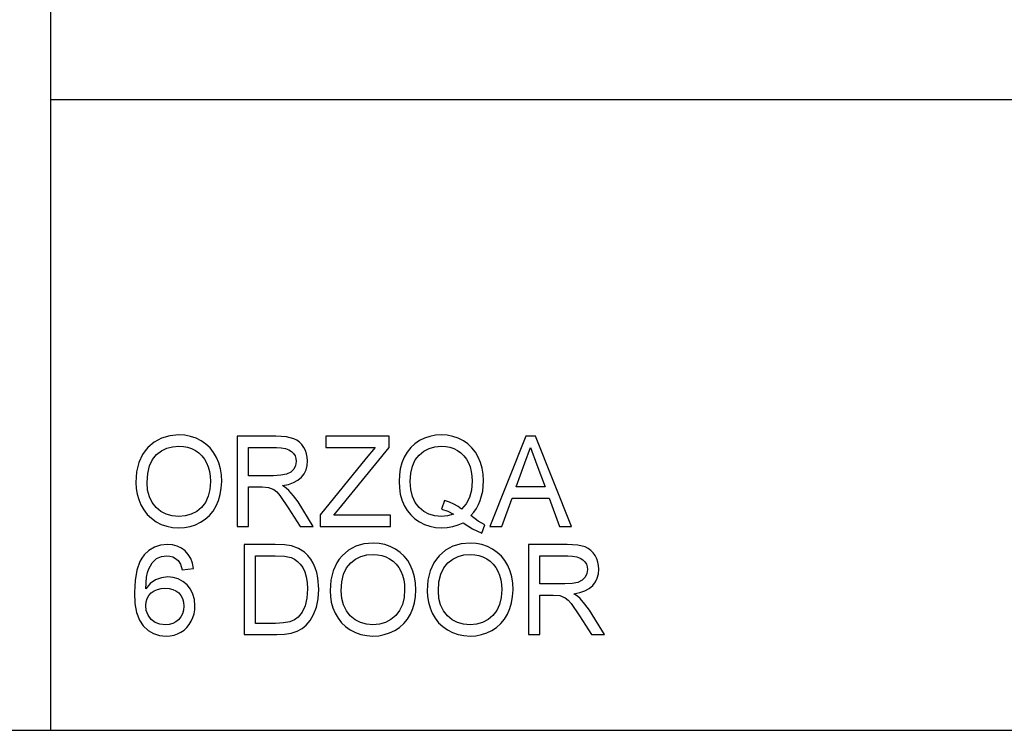
# Model space of a CAD drawing. Units: inches. Extents: x -27420 to -23292, y -8241 to -7233.
# Drawn here: x -23816 to -23554, y -8241 to -8052 of the extents above; entities that cross this region are included whole.
import ezdxf

# ---------------------------------------------------------------- set-up
doc = ezdxf.new("R2010")
doc.units = ezdxf.units.IN
doc.header["$MEASUREMENT"] = 0

msp = doc.modelspace()

# ---------------------------------------------------------------- linework, layer by layer
for p, q in [((-23807.675971, -8240.886255), (-23807.675971, -7232.886255)), ((-23807.675971, -8072.886255), (-23291.675971, -8072.886255)), ((-23778.205763, -8163.068529), (-23780.152151, -8164.120581)), ((-23776.027376, -8162.437298), (-23778.205763, -8163.068529)), ((-23773.616987, -8162.226887), (-23776.027376, -8162.437298)), ((-23772.003597, -8162.325689), (-23773.616987, -8162.226887)), ((-23770.471444, -8162.622093), (-23772.003597, -8162.325689)), ((-23769.020527, -8163.1161), (-23770.471444, -8162.622093)), ((-23767.650847, -8163.80771), (-23769.020527, -8163.1161)), ((-23747.750049, -8162.601601), (-23758.083944, -8162.601601)), ((-23758.083944, -8162.601601), (-23758.083944, -8186.583262)), ((-23744.972632, -8162.763342), (-23747.750049, -8162.601601)), ((-23742.951961, -8163.248567), (-23744.972632, -8162.763342)), ((-23742.172162, -8163.634258), (-23742.951961, -8163.248567)), ((-23717.614891, -8162.601601), (-23734.476996, -8162.601601)), ((-23734.476996, -8162.601601), (-23734.476996, -8165.599308)), ((-23717.614891, -8165.599308), (-23717.614891, -8162.601601)), ((-23708.222903, -8163.079873), (-23709.564407, -8163.743306)), ((-23706.803822, -8162.605992), (-23708.222903, -8163.079873)), ((-23705.307164, -8162.321664), (-23706.803822, -8162.605992)), ((-23703.732928, -8162.226887), (-23705.307164, -8162.321664)), ((-23702.145336, -8162.323859), (-23703.732928, -8162.226887)), ((-23700.637883, -8162.614774), (-23702.145336, -8162.323859)), ((-23699.210569, -8163.099633), (-23700.637883, -8162.614774)), ((-23697.863394, -8163.778435), (-23699.210569, -8163.099633)), ((-23681.232557, -8162.601601), (-23690.805314, -8186.583262)), ((-23678.679821, -8162.601601), (-23681.232557, -8162.601601)), ((-23669.107064, -8186.583262), (-23678.679821, -8162.601601)), ((-23781.866538, -8165.593454), (-23782.615782, -8166.475439)), ((-23780.152151, -8164.120581), (-23781.866538, -8165.593454)), ((-23778.255164, -8166.484313), (-23776.824008, -8165.78447)), ((-23776.824008, -8165.78447), (-23775.272094, -8165.364564)), ((-23775.272094, -8165.364564), (-23773.599423, -8165.224595)), ((-23773.599423, -8165.224595), (-23772.408866, -8165.297232)), ((-23772.408866, -8165.297232), (-23771.278688, -8165.515144)), ((-23771.278688, -8165.515144), (-23770.208888, -8165.878331)), ((-23770.208888, -8165.878331), (-23769.199467, -8166.386792)), ((-23766.400826, -8164.676064), (-23767.650847, -8163.80771)), ((-23765.308888, -8165.700305), (-23766.400826, -8164.676064)), ((-23764.375031, -8166.880433), (-23765.308888, -8165.700305)), ((-23755.086236, -8173.093578), (-23755.086236, -8165.599308)), ((-23755.086236, -8165.599308), (-23747.621242, -8165.599308)), ((-23747.621242, -8165.599308), (-23746.343227, -8165.664078)), ((-23746.343227, -8165.664078), (-23745.249276, -8165.858388)), ((-23745.249276, -8165.858388), (-23744.339388, -8166.182237)), ((-23741.475063, -8164.144366), (-23742.172162, -8163.634258)), ((-23740.860664, -8164.778891), (-23741.475063, -8164.144366)), ((-23740.328967, -8165.537832), (-23740.860664, -8164.778891)), ((-23739.899912, -8166.380388), (-23740.328967, -8165.537832)), ((-23734.476996, -8165.599308), (-23721.37959, -8165.599308)), ((-23731.040171, -8182.034006), (-23717.614891, -8165.599308)), ((-23721.37959, -8165.599308), (-23723.709839, -8168.456499)), ((-23711.871236, -8165.605895), (-23712.800701, -8166.796818)), ((-23710.792471, -8164.588058), (-23711.871236, -8165.605895)), ((-23709.564407, -8163.743306), (-23710.792471, -8164.588058)), ((-23708.387572, -8166.546887), (-23706.982397, -8165.81228)), ((-23706.982397, -8165.81228), (-23705.424994, -8165.371516)), ((-23705.424994, -8165.371516), (-23703.715364, -8165.224595)), ((-23703.715364, -8165.224595), (-23702.552984, -8165.297232)), ((-23702.552984, -8165.297232), (-23701.448787, -8165.515144)), ((-23701.448787, -8165.515144), (-23700.402772, -8165.878331)), ((-23700.402772, -8165.878331), (-23699.414941, -8166.386792)), ((-23696.634048, -8164.631787), (-23697.863394, -8163.778435)), ((-23695.560223, -8165.640293), (-23696.634048, -8164.631787)), ((-23694.641919, -8166.803954), (-23695.560223, -8165.640293)), ((-23681.449188, -8169.680172), (-23679.956189, -8165.599308)), ((-23679.956189, -8165.599308), (-23678.275833, -8170.195403)), ((-23783.265127, -8167.438112), (-23784.264119, -8169.605522)), ((-23782.615782, -8166.475439), (-23783.265127, -8167.438112)), ((-23780.659331, -8168.771016), (-23779.565563, -8167.464093)), ((-23779.565563, -8167.464093), (-23778.255164, -8166.484313)), ((-23769.199467, -8166.386792), (-23768.278967, -8167.027355)), ((-23768.278967, -8167.027355), (-23767.475932, -8167.786845)), ((-23767.475932, -8167.786845), (-23766.79036, -8168.665262)), ((-23766.79036, -8168.665262), (-23766.222252, -8169.662607)), ((-23763.599257, -8168.216448), (-23764.375031, -8166.880433)), ((-23762.989616, -8169.677977), (-23763.599257, -8168.216448)), ((-23744.339388, -8166.182237), (-23743.613564, -8166.635625)), ((-23743.613564, -8166.635625), (-23743.058996, -8167.189279)), ((-23743.058996, -8167.189279), (-23742.662875, -8167.813924)), ((-23742.662875, -8167.813924), (-23742.425203, -8168.509559)), ((-23742.425203, -8168.509559), (-23742.345979, -8169.276184)), ((-23739.593445, -8167.265759), (-23739.899912, -8166.380388)), ((-23739.409565, -8168.193943), (-23739.593445, -8167.265759)), ((-23739.348271, -8169.164941), (-23739.409565, -8168.193943)), ((-23723.709839, -8168.456499), (-23735.97585, -8183.474311)), ((-23713.580866, -8168.160826), (-23714.198192, -8169.651081)), ((-23712.800701, -8166.796818), (-23713.580866, -8168.160826)), ((-23710.67025, -8168.895433), (-23709.64052, -8167.575336)), ((-23709.64052, -8167.575336), (-23708.387572, -8166.546887)), ((-23699.414941, -8166.386792), (-23698.513836, -8167.026806)), ((-23698.513836, -8167.026806), (-23697.727999, -8167.784649)), ((-23697.727999, -8167.784649), (-23697.05743, -8168.660322)), ((-23697.05743, -8168.660322), (-23696.50213, -8169.653825)), ((-23693.879136, -8168.122769), (-23694.641919, -8166.803954)), ((-23693.279741, -8169.563806), (-23693.879136, -8168.122769)), ((-23784.264119, -8169.605522), (-23784.863514, -8172.095683)), ((-23781.909352, -8172.507905), (-23781.440594, -8170.452287)), ((-23781.440594, -8170.452287), (-23780.659331, -8168.771016)), ((-23766.222252, -8169.662607), (-23765.776547, -8170.764426)), ((-23765.776547, -8170.764426), (-23765.458187, -8171.956264)), ((-23762.554158, -8171.234647), (-23762.989616, -8169.677977)), ((-23762.292883, -8172.886461), (-23762.554158, -8171.234647)), ((-23743.01051, -8171.310761), (-23743.828732, -8172.117273)), ((-23742.512112, -8170.335189), (-23743.01051, -8171.310761)), ((-23742.345979, -8169.276184), (-23742.512112, -8170.335189)), ((-23739.754455, -8171.527392), (-23739.449817, -8170.396665)), ((-23739.449817, -8170.396665), (-23739.348271, -8169.164941)), ((-23714.639139, -8171.220742), (-23714.903707, -8172.869811)), ((-23714.198192, -8169.651081), (-23714.639139, -8171.220742)), ((-23711.847085, -8172.40398), (-23711.405772, -8170.504981)), ((-23711.405772, -8170.504981), (-23710.67025, -8168.895433)), ((-23696.50213, -8169.653825), (-23696.066672, -8170.750704)), ((-23696.066672, -8170.750704), (-23695.75563, -8171.936503)), ((-23692.851601, -8171.09413), (-23693.279741, -8169.563806)), ((-23692.594717, -8172.713741), (-23692.851601, -8171.09413)), ((-23683.797002, -8176.091285), (-23681.449188, -8169.680172)), ((-23678.275833, -8170.195403), (-23676.115376, -8176.091285)), ((-23784.863514, -8172.095683), (-23785.063312, -8174.908596)), ((-23782.065605, -8174.93787), (-23781.909352, -8172.507905)), ((-23765.458187, -8171.956264), (-23765.267171, -8173.23812)), ((-23765.267171, -8173.23812), (-23765.203499, -8174.609996)), ((-23762.205792, -8174.633416), (-23762.292883, -8172.886461)), ((-23748.376523, -8173.093578), (-23755.086236, -8173.093578)), ((-23746.44953, -8172.987457), (-23748.376523, -8173.093578)), ((-23744.954336, -8172.669097), (-23746.44953, -8172.987457)), ((-23743.828732, -8172.117273), (-23744.954336, -8172.669097)), ((-23741.896066, -8174.283951), (-23740.973005, -8173.485856)), ((-23740.973005, -8173.485856), (-23740.262184, -8172.557123)), ((-23740.262184, -8172.557123), (-23739.754455, -8171.527392)), ((-23714.903707, -8172.869811), (-23714.991897, -8174.598286)), ((-23711.994189, -8174.592431), (-23711.847085, -8172.40398)), ((-23695.75563, -8171.936503), (-23695.569006, -8173.211224)), ((-23695.569006, -8173.211224), (-23695.506797, -8174.574867)), ((-23692.50909, -8174.422639), (-23692.594717, -8172.713741)), ((-23785.063312, -8174.908596), (-23784.977684, -8176.462888)), ((-23784.977684, -8176.462888), (-23784.720801, -8177.97583)), ((-23781.915756, -8176.925242), (-23782.065605, -8174.93787)), ((-23765.203499, -8174.609996), (-23765.35225, -8176.721784)), ((-23762.572455, -8178.077559), (-23762.297457, -8176.403424)), ((-23762.297457, -8176.403424), (-23762.205792, -8174.633416)), ((-23755.086236, -8186.583262), (-23755.086236, -8176.091285)), ((-23755.086236, -8176.091285), (-23751.467909, -8176.091285)), ((-23751.467909, -8176.091285), (-23749.729005, -8176.196673)), ((-23749.729005, -8176.196673), (-23748.303337, -8176.767526)), ((-23745.99358, -8175.716572), (-23744.406354, -8175.399309)), ((-23745.005566, -8176.362074), (-23745.99358, -8175.716572)), ((-23744.289805, -8176.998794), (-23745.005566, -8176.362074)), ((-23744.406354, -8175.399309), (-23743.040516, -8174.921769)), ((-23743.040516, -8174.921769), (-23741.896066, -8174.283951)), ((-23714.991897, -8174.598286), (-23714.903524, -8176.330421)), ((-23714.903524, -8176.330421), (-23714.638407, -8177.972903)), ((-23711.848732, -8176.723797), (-23711.994189, -8174.592431)), ((-23695.506797, -8174.574867), (-23695.68281, -8176.896334)), ((-23692.716938, -8177.190542), (-23692.50909, -8174.422639)), ((-23676.115376, -8176.091285), (-23683.797002, -8176.091285)), ((-23784.720801, -8177.97583), (-23784.292661, -8179.447422)), ((-23781.46621, -8178.689396), (-23781.915756, -8176.925242)), ((-23780.716966, -8180.230332), (-23781.46621, -8178.689396)), ((-23765.798503, -8178.578153), (-23766.542258, -8180.179102)), ((-23765.35225, -8176.721784), (-23765.798503, -8178.578153)), ((-23763.030783, -8179.65582), (-23762.572455, -8178.077559)), ((-23748.303337, -8176.767526), (-23747.55757, -8177.36253)), ((-23747.55757, -8177.36253), (-23746.719587, -8178.322001)), ((-23746.719587, -8178.322001), (-23744.465452, -8181.612454)), ((-23743.06174, -8178.4552), (-23744.289805, -8176.998794)), ((-23741.860022, -8180.084325), (-23743.06174, -8178.4552)), ((-23714.638407, -8177.972903), (-23714.196546, -8179.525732)), ((-23711.412359, -8178.592058), (-23711.848732, -8176.723797)), ((-23710.685071, -8180.197215), (-23711.412359, -8178.592058)), ((-23696.210849, -8178.907491), (-23697.090913, -8180.608339)), ((-23695.68281, -8176.896334), (-23696.210849, -8178.907491)), ((-23693.340485, -8179.662773), (-23692.716938, -8177.190542)), ((-23687.637815, -8186.583262), (-23684.897723, -8179.088993)), ((-23684.897723, -8179.088993), (-23675.02051, -8179.088993)), ((-23675.02051, -8179.088993), (-23672.274563, -8186.583262)), ((-23784.292661, -8179.447422), (-23783.693266, -8180.877664)), ((-23783.693266, -8180.877664), (-23782.927738, -8182.212947)), ((-23779.668024, -8181.54805), (-23780.716966, -8180.230332)), ((-23778.392937, -8182.603395), (-23779.668024, -8181.54805)), ((-23767.583515, -8181.52463), (-23768.855309, -8182.590222)), ((-23766.542258, -8180.179102), (-23767.583515, -8181.52463)), ((-23764.482249, -8182.485565), (-23763.672444, -8181.138207)), ((-23763.672444, -8181.138207), (-23763.030783, -8179.65582)), ((-23744.465452, -8181.612454), (-23741.344791, -8186.583262)), ((-23737.861127, -8186.583262), (-23741.860022, -8180.084325)), ((-23714.196546, -8179.525732), (-23713.577939, -8180.988907)), ((-23713.577939, -8180.988907), (-23712.795395, -8182.327849)), ((-23709.666867, -8181.539267), (-23710.685071, -8180.197215)), ((-23708.422519, -8182.598455), (-23709.666867, -8181.539267)), ((-23702.878113, -8179.721322), (-23703.65096, -8182.016442)), ((-23701.557102, -8180.151291), (-23702.878113, -8179.721322)), ((-23700.35758, -8180.674206), (-23701.557102, -8180.151291)), ((-23699.279547, -8181.290068), (-23700.35758, -8180.674206)), ((-23698.323003, -8181.998877), (-23699.279547, -8181.290068)), ((-23697.090913, -8180.608339), (-23698.323003, -8181.998877)), ((-23694.384121, -8181.836403), (-23693.809243, -8180.787279)), ((-23693.809243, -8180.787279), (-23693.340485, -8179.662773)), ((-23782.927738, -8182.212947), (-23782.001201, -8183.399661)), ((-23782.001201, -8183.399661), (-23780.913654, -8184.437808)), ((-23780.913654, -8184.437808), (-23779.665097, -8185.327386)), ((-23776.965257, -8183.357213), (-23778.392937, -8182.603395)), ((-23775.384983, -8183.809504), (-23776.965257, -8183.357213)), ((-23773.652117, -8183.960268), (-23775.384983, -8183.809504)), ((-23771.88961, -8183.80804), (-23773.652117, -8183.960268)), ((-23770.290674, -8183.351358), (-23771.88961, -8183.80804)), ((-23768.855309, -8182.590222), (-23770.290674, -8183.351358)), ((-23766.560738, -8184.657732), (-23765.445014, -8183.65874)), ((-23765.445014, -8183.65874), (-23764.482249, -8182.485565)), ((-23735.97585, -8183.474311), (-23735.97585, -8186.583262)), ((-23732.304829, -8183.585554), (-23731.040171, -8182.034006)), ((-23717.240177, -8183.585554), (-23732.304829, -8183.585554)), ((-23717.240177, -8186.583262), (-23717.240177, -8183.585554)), ((-23712.795395, -8182.327849), (-23711.861722, -8183.507977)), ((-23711.861722, -8183.507977), (-23710.776919, -8184.529291)), ((-23707.016794, -8183.355018), (-23708.422519, -8182.598455)), ((-23705.449694, -8183.808955), (-23707.016794, -8183.355018)), ((-23703.721219, -8183.960268), (-23705.449694, -8183.808955)), ((-23702.056964, -8183.806577), (-23703.721219, -8183.960268)), ((-23703.65096, -8182.016442), (-23702.030617, -8182.547774)), ((-23700.49517, -8183.345503), (-23702.056964, -8183.806577)), ((-23702.030617, -8182.547774), (-23700.49517, -8183.345503)), ((-23695.852236, -8183.708507), (-23695.065118, -8182.810146)), ((-23693.915729, -8185.188332), (-23695.852236, -8183.708507)), ((-23695.065118, -8182.810146), (-23694.384121, -8181.836403)), ((-23779.665097, -8185.327386), (-23778.291391, -8186.040769)), ((-23778.291391, -8186.040769), (-23776.828399, -8186.550328)), ((-23776.828399, -8186.550328), (-23775.276119, -8186.856063)), ((-23775.276119, -8186.856063), (-23773.634552, -8186.957975)), ((-23773.634552, -8186.957975), (-23772.103679, -8186.865761)), ((-23772.103679, -8186.865761), (-23770.625866, -8186.589117)), ((-23770.625866, -8186.589117), (-23769.201114, -8186.128044)), ((-23769.201114, -8186.128044), (-23767.829421, -8185.482541)), ((-23767.829421, -8185.482541), (-23766.560738, -8184.657732)), ((-23758.083944, -8186.583262), (-23755.086236, -8186.583262)), ((-23741.344791, -8186.583262), (-23737.861127, -8186.583262)), ((-23735.97585, -8186.583262), (-23717.240177, -8186.583262)), ((-23710.776919, -8184.529291), (-23709.540987, -8185.39179)), ((-23709.540987, -8185.39179), (-23708.192531, -8186.076996)), ((-23708.192531, -8186.076996), (-23706.770157, -8186.566429)), ((-23706.770157, -8186.566429), (-23705.273864, -8186.860089)), ((-23705.273864, -8186.860089), (-23703.703654, -8186.957975)), ((-23703.703654, -8186.957975), (-23702.142958, -8186.873079)), ((-23702.142958, -8186.873079), (-23700.651789, -8186.618391)), ((-23700.651789, -8186.618391), (-23699.230146, -8186.193911)), ((-23699.230146, -8186.193911), (-23697.878031, -8185.599639)), ((-23697.878031, -8185.599639), (-23695.414583, -8187.258039)), ((-23692.134376, -8186.208548), (-23693.915729, -8185.188332)), ((-23692.942352, -8188.404135), (-23692.134376, -8186.208548)), ((-23690.805314, -8186.583262), (-23687.637815, -8186.583262)), ((-23672.274563, -8186.583262), (-23669.107064, -8186.583262)), ((-23695.414583, -8187.258039), (-23692.942352, -8188.404135)), ((-23780.129097, -8192.108205), (-23781.571232, -8192.962654)), ((-23778.488628, -8191.595535), (-23780.129097, -8192.108205)), ((-23776.649824, -8191.424645), (-23778.488628, -8191.595535)), ((-23775.269166, -8191.530399), (-23776.649824, -8191.424645)), ((-23774.019512, -8191.847662), (-23775.269166, -8191.530399)), ((-23772.90086, -8192.376432), (-23774.019512, -8191.847662)), ((-23747.937406, -8191.424645), (-23756.210377, -8191.424645)), ((-23756.210377, -8191.424645), (-23756.210377, -8215.406306)), ((-23745.465176, -8191.511005), (-23747.937406, -8191.424645)), ((-23743.657476, -8191.770084), (-23745.465176, -8191.511005)), ((-23741.745852, -8192.436079), (-23743.657476, -8191.770084)), ((-23726.495307, -8191.891573), (-23728.441695, -8192.943625)), ((-23724.316919, -8191.260342), (-23726.495307, -8191.891573)), ((-23721.906531, -8191.049932), (-23724.316919, -8191.260342)), ((-23720.293141, -8191.148733), (-23721.906531, -8191.049932)), ((-23718.760987, -8191.445137), (-23720.293141, -8191.148733)), ((-23717.31007, -8191.939144), (-23718.760987, -8191.445137)), ((-23715.94039, -8192.630754), (-23717.31007, -8191.939144)), ((-23700.640079, -8191.891573), (-23702.586466, -8192.943625)), ((-23698.461691, -8191.260342), (-23700.640079, -8191.891573)), ((-23696.051303, -8191.049932), (-23698.461691, -8191.260342)), ((-23694.437912, -8191.148733), (-23696.051303, -8191.049932)), ((-23692.905759, -8191.445137), (-23694.437912, -8191.148733)), ((-23691.454842, -8191.939144), (-23692.905759, -8191.445137)), ((-23690.085162, -8192.630754), (-23691.454842, -8191.939144)), ((-23670.184365, -8191.424645), (-23680.518259, -8191.424645)), ((-23680.518259, -8191.424645), (-23680.518259, -8215.406306)), ((-23667.406948, -8191.586387), (-23670.184365, -8191.424645)), ((-23665.386276, -8192.071611), (-23667.406948, -8191.586387)), ((-23664.606477, -8192.457303), (-23665.386276, -8192.071611)), ((-23782.815032, -8194.158883), (-23783.429796, -8195.002445)), ((-23781.571232, -8192.962654), (-23782.815032, -8194.158883)), ((-23779.542144, -8195.14836), (-23778.230647, -8194.603855)), ((-23778.230647, -8194.603855), (-23776.837181, -8194.422353)), ((-23776.837181, -8194.422353), (-23775.979805, -8194.500296)), ((-23775.979805, -8194.500296), (-23775.193419, -8194.734126)), ((-23775.193419, -8194.734126), (-23774.478023, -8195.123843)), ((-23771.913212, -8193.116711), (-23772.90086, -8192.376432)), ((-23771.08328, -8194.043614), (-23771.913212, -8193.116711)), ((-23770.437778, -8195.132259), (-23771.08328, -8194.043614)), ((-23753.212669, -8212.408599), (-23753.212669, -8194.422353)), ((-23753.212669, -8194.422353), (-23747.9901, -8194.422353)), ((-23747.9901, -8194.422353), (-23745.463712, -8194.542378)), ((-23745.463712, -8194.542378), (-23743.739444, -8194.902455)), ((-23743.739444, -8194.902455), (-23742.857733, -8195.32108)), ((-23740.132827, -8193.485569), (-23741.745852, -8192.436079)), ((-23739.243981, -8194.343312), (-23740.132827, -8193.485569)), ((-23738.474428, -8195.312297), (-23739.243981, -8194.343312)), ((-23730.156082, -8194.416498), (-23730.905326, -8195.298483)), ((-23728.441695, -8192.943625), (-23730.156082, -8194.416498)), ((-23726.544708, -8195.307357), (-23725.113551, -8194.607514)), ((-23725.113551, -8194.607514), (-23723.561637, -8194.187608)), ((-23723.561637, -8194.187608), (-23721.888966, -8194.047639)), ((-23721.888966, -8194.047639), (-23720.698409, -8194.120277)), ((-23720.698409, -8194.120277), (-23719.568231, -8194.338189)), ((-23719.568231, -8194.338189), (-23718.498432, -8194.701375)), ((-23718.498432, -8194.701375), (-23717.489011, -8195.209837)), ((-23714.69037, -8193.499109), (-23715.94039, -8192.630754)), ((-23713.598431, -8194.52335), (-23714.69037, -8193.499109)), ((-23712.664575, -8195.703478), (-23713.598431, -8194.52335)), ((-23704.300854, -8194.416498), (-23705.050098, -8195.298483)), ((-23702.586466, -8192.943625), (-23704.300854, -8194.416498)), ((-23700.689479, -8195.307357), (-23699.258323, -8194.607514)), ((-23699.258323, -8194.607514), (-23697.706409, -8194.187608)), ((-23697.706409, -8194.187608), (-23696.033738, -8194.047639)), ((-23696.033738, -8194.047639), (-23694.843181, -8194.120277)), ((-23694.843181, -8194.120277), (-23693.713003, -8194.338189)), ((-23693.713003, -8194.338189), (-23692.643203, -8194.701375)), ((-23692.643203, -8194.701375), (-23691.633782, -8195.209837)), ((-23688.835141, -8193.499109), (-23690.085162, -8192.630754)), ((-23687.743203, -8194.52335), (-23688.835141, -8193.499109)), ((-23686.809347, -8195.703478), (-23687.743203, -8194.52335)), ((-23677.520552, -8201.916622), (-23677.520552, -8194.422353)), ((-23677.520552, -8194.422353), (-23670.055557, -8194.422353)), ((-23670.055557, -8194.422353), (-23668.777543, -8194.487123)), ((-23668.777543, -8194.487123), (-23667.683592, -8194.681432)), ((-23667.683592, -8194.681432), (-23666.773704, -8195.005281)), ((-23663.909378, -8192.967411), (-23664.606477, -8192.457303)), ((-23663.29498, -8193.601935), (-23663.909378, -8192.967411)), ((-23662.763282, -8194.360876), (-23663.29498, -8193.601935)), ((-23662.334228, -8195.203433), (-23662.763282, -8194.360876)), ((-23783.962592, -8195.964021), (-23784.782277, -8198.24121)), ((-23783.429796, -8195.002445), (-23783.962592, -8195.964021)), ((-23781.588431, -8197.873815), (-23780.66848, -8196.295188)), ((-23780.66848, -8196.295188), (-23779.542144, -8195.14836)), ((-23774.478023, -8195.123843), (-23773.833619, -8195.669446)), ((-23773.833619, -8195.669446), (-23773.180797, -8196.683807)), ((-23773.180797, -8196.683807), (-23772.697768, -8198.169487)), ((-23769.976705, -8196.382646), (-23770.437778, -8195.132259)), ((-23769.700061, -8197.794774), (-23769.976705, -8196.382646)), ((-23742.857733, -8195.32108), (-23742.045183, -8195.903642)), ((-23742.045183, -8195.903642), (-23741.301794, -8196.650141)), ((-23741.301794, -8196.650141), (-23740.627566, -8197.560578)), ((-23737.824168, -8196.392526), (-23738.474428, -8195.312297)), ((-23737.293202, -8197.583998), (-23737.824168, -8196.392526)), ((-23731.55467, -8196.261157), (-23732.553662, -8198.428567)), ((-23730.905326, -8195.298483), (-23731.55467, -8196.261157)), ((-23728.948875, -8197.594061), (-23727.855107, -8196.287138)), ((-23727.855107, -8196.287138), (-23726.544708, -8195.307357)), ((-23717.489011, -8195.209837), (-23716.568511, -8195.850399)), ((-23716.568511, -8195.850399), (-23715.765475, -8196.609889)), ((-23715.765475, -8196.609889), (-23715.079903, -8197.488307)), ((-23715.079903, -8197.488307), (-23714.511795, -8198.485652)), ((-23711.888801, -8197.039492), (-23712.664575, -8195.703478)), ((-23711.27916, -8198.501021), (-23711.888801, -8197.039492)), ((-23705.699442, -8196.261157), (-23706.698434, -8198.428567)), ((-23705.050098, -8195.298483), (-23705.699442, -8196.261157)), ((-23703.093647, -8197.594061), (-23701.999879, -8196.287138)), ((-23701.999879, -8196.287138), (-23700.689479, -8195.307357)), ((-23691.633782, -8195.209837), (-23690.713283, -8195.850399)), ((-23690.713283, -8195.850399), (-23689.910247, -8196.609889)), ((-23689.910247, -8196.609889), (-23689.224675, -8197.488307)), ((-23689.224675, -8197.488307), (-23688.656567, -8198.485652)), ((-23686.033573, -8197.039492), (-23686.809347, -8195.703478)), ((-23685.423932, -8198.501021), (-23686.033573, -8197.039492)), ((-23666.773704, -8195.005281), (-23666.047879, -8195.45867)), ((-23666.047879, -8195.45867), (-23665.493311, -8196.012324)), ((-23665.493311, -8196.012324), (-23665.09719, -8196.636968)), ((-23665.09719, -8196.636968), (-23664.859518, -8197.332603)), ((-23664.859518, -8197.332603), (-23664.780294, -8198.099229)), ((-23662.02776, -8196.088803), (-23662.334228, -8195.203433)), ((-23661.84388, -8197.016987), (-23662.02776, -8196.088803)), ((-23661.782587, -8197.987986), (-23661.84388, -8197.016987)), ((-23784.782277, -8198.24121), (-23785.274089, -8200.99045)), ((-23782.440318, -8203.216409), (-23782.209782, -8200.106727)), ((-23782.209782, -8200.106727), (-23781.947958, -8198.880675)), ((-23781.947958, -8198.880675), (-23781.588431, -8197.873815)), ((-23776.521017, -8200.043055), (-23778.197713, -8200.238462)), ((-23775.080712, -8200.17662), (-23776.521017, -8200.043055)), ((-23773.75165, -8200.577314), (-23775.080712, -8200.17662)), ((-23772.697768, -8198.169487), (-23769.700061, -8197.794774)), ((-23740.627566, -8197.560578), (-23740.067875, -8198.659835)), ((-23740.067875, -8198.659835), (-23739.668095, -8199.972796)), ((-23739.668095, -8199.972796), (-23739.428227, -8201.49946)), ((-23736.880798, -8198.875734), (-23737.293202, -8197.583998)), ((-23736.586223, -8200.256758), (-23736.880798, -8198.875734)), ((-23732.553662, -8198.428567), (-23733.153058, -8200.918728)), ((-23730.198896, -8201.330949), (-23729.730138, -8199.275331)), ((-23729.730138, -8199.275331), (-23728.948875, -8197.594061)), ((-23714.511795, -8198.485652), (-23714.066091, -8199.58747)), ((-23714.066091, -8199.58747), (-23713.747731, -8200.779308)), ((-23710.843702, -8200.057692), (-23711.27916, -8198.501021)), ((-23710.582427, -8201.709505), (-23710.843702, -8200.057692)), ((-23706.698434, -8198.428567), (-23707.297829, -8200.918728)), ((-23704.343668, -8201.330949), (-23703.87491, -8199.275331)), ((-23703.87491, -8199.275331), (-23703.093647, -8197.594061)), ((-23688.656567, -8198.485652), (-23688.210863, -8199.58747)), ((-23688.210863, -8199.58747), (-23687.892503, -8200.779308)), ((-23684.988474, -8200.057692), (-23685.423932, -8198.501021)), ((-23684.727199, -8201.709505), (-23684.988474, -8200.057692)), ((-23665.444825, -8200.133806), (-23666.263047, -8200.940318)), ((-23664.946427, -8199.158233), (-23665.444825, -8200.133806)), ((-23664.780294, -8198.099229), (-23664.946427, -8199.158233)), ((-23662.18877, -8200.350437), (-23661.884132, -8199.21971)), ((-23661.884132, -8199.21971), (-23661.782587, -8197.987986)), ((-23785.274089, -8200.99045), (-23785.438026, -8204.211742)), ((-23781.237869, -8201.813429), (-23782.440318, -8203.216409)), ((-23779.796832, -8200.824684), (-23781.237869, -8201.813429)), ((-23778.197713, -8200.238462), (-23779.796832, -8200.824684)), ((-23772.533831, -8201.245138), (-23773.75165, -8200.577314)), ((-23771.427256, -8202.180092), (-23772.533831, -8201.245138)), ((-23770.507671, -8203.326555), (-23771.427256, -8202.180092)), ((-23739.428227, -8201.49946), (-23739.348271, -8203.239829)), ((-23736.350564, -8203.286668), (-23736.586223, -8200.256758)), ((-23733.153058, -8200.918728), (-23733.352856, -8203.73164)), ((-23730.355148, -8203.760915), (-23730.198896, -8201.330949)), ((-23713.747731, -8200.779308), (-23713.556715, -8202.061165)), ((-23713.556715, -8202.061165), (-23713.493043, -8203.43304)), ((-23710.495335, -8203.45646), (-23710.582427, -8201.709505)), ((-23707.297829, -8200.918728), (-23707.497628, -8203.73164)), ((-23704.49992, -8203.760915), (-23704.343668, -8201.330949)), ((-23687.892503, -8200.779308), (-23687.701487, -8202.061165)), ((-23687.701487, -8202.061165), (-23687.637815, -8203.43304)), ((-23684.640107, -8203.45646), (-23684.727199, -8201.709505)), ((-23670.810839, -8201.916622), (-23677.520552, -8201.916622)), ((-23668.883846, -8201.810502), (-23670.810839, -8201.916622)), ((-23667.388651, -8201.492142), (-23668.883846, -8201.810502)), ((-23666.263047, -8200.940318), (-23667.388651, -8201.492142)), ((-23664.330382, -8203.106996), (-23663.407321, -8202.3089)), ((-23663.407321, -8202.3089), (-23662.696499, -8201.380167)), ((-23662.696499, -8201.380167), (-23662.18877, -8200.350437)), ((-23785.438026, -8204.211742), (-23785.290373, -8207.085033)), ((-23782.0678, -8205.785977), (-23781.602153, -8205.000506)), ((-23781.602153, -8205.000506), (-23780.950247, -8204.314203)), ((-23780.950247, -8204.314203), (-23780.164776, -8203.757072)), ((-23780.164776, -8203.757072), (-23779.298434, -8203.359122)), ((-23779.298434, -8203.359122), (-23778.351221, -8203.120352)), ((-23778.351221, -8203.120352), (-23777.323138, -8203.040762)), ((-23777.323138, -8203.040762), (-23776.213086, -8203.120352)), ((-23776.213086, -8203.120352), (-23775.230744, -8203.359122)), ((-23775.230744, -8203.359122), (-23774.376111, -8203.757072)), ((-23774.376111, -8203.757072), (-23773.649189, -8204.314203)), ((-23773.649189, -8204.314203), (-23773.069006, -8205.009655)), ((-23773.069006, -8205.009655), (-23772.654589, -8205.822571)), ((-23769.850824, -8204.628903), (-23770.507671, -8203.326555)), ((-23769.456717, -8206.087139), (-23769.850824, -8204.628903)), ((-23739.348271, -8203.239829), (-23739.511476, -8205.705473)), ((-23736.51011, -8205.860627), (-23736.350564, -8203.286668)), ((-23733.352856, -8203.73164), (-23733.267228, -8205.285933)), ((-23733.267228, -8205.285933), (-23733.010344, -8206.798875)), ((-23730.2053, -8205.748287), (-23730.355148, -8203.760915)), ((-23713.493043, -8203.43304), (-23713.641794, -8205.544829)), ((-23710.861998, -8206.900604), (-23710.587001, -8205.226469)), ((-23710.587001, -8205.226469), (-23710.495335, -8203.45646)), ((-23707.497628, -8203.73164), (-23707.412, -8205.285933)), ((-23707.412, -8205.285933), (-23707.155116, -8206.798875)), ((-23704.350071, -8205.748287), (-23704.49992, -8203.760915)), ((-23687.637815, -8203.43304), (-23687.786566, -8205.544829)), ((-23685.00677, -8206.900604), (-23684.731773, -8205.226469)), ((-23684.731773, -8205.226469), (-23684.640107, -8203.45646)), ((-23677.520552, -8215.406306), (-23677.520552, -8204.91433)), ((-23677.520552, -8204.91433), (-23673.902225, -8204.91433)), ((-23673.902225, -8204.91433), (-23672.16332, -8205.019718)), ((-23672.16332, -8205.019718), (-23670.737653, -8205.59057)), ((-23668.427895, -8204.539616), (-23666.840669, -8204.222354)), ((-23667.439881, -8205.185119), (-23668.427895, -8204.539616)), ((-23666.72412, -8205.821839), (-23667.439881, -8205.185119)), ((-23666.840669, -8204.222354), (-23665.474831, -8203.744814)), ((-23665.474831, -8203.744814), (-23664.330382, -8203.106996)), ((-23785.290373, -8207.085033), (-23784.847413, -8209.522134)), ((-23782.440318, -8207.654422), (-23782.347189, -8206.670616)), ((-23782.266867, -8208.982752), (-23782.440318, -8207.654422)), ((-23782.347189, -8206.670616), (-23782.0678, -8205.785977)), ((-23772.654589, -8205.822571), (-23772.405938, -8206.75295)), ((-23772.323055, -8207.800794), (-23772.407036, -8208.891269)), ((-23772.405938, -8206.75295), (-23772.323055, -8207.800794)), ((-23769.325347, -8207.701261), (-23769.456717, -8206.087139)), ((-23769.38719, -8208.794114), (-23769.325347, -8207.701261)), ((-23740.001092, -8207.774447), (-23740.783453, -8209.454071)), ((-23739.511476, -8205.705473), (-23740.001092, -8207.774447)), ((-23736.988747, -8208.125741), (-23736.51011, -8205.860627)), ((-23733.010344, -8206.798875), (-23732.582205, -8208.270467)), ((-23729.755753, -8207.51244), (-23730.2053, -8205.748287)), ((-23729.006509, -8209.053376), (-23729.755753, -8207.51244)), ((-23714.088047, -8207.401197), (-23714.831802, -8209.002146)), ((-23713.641794, -8205.544829), (-23714.088047, -8207.401197)), ((-23711.320327, -8208.478864), (-23710.861998, -8206.900604)), ((-23707.155116, -8206.798875), (-23706.726977, -8208.270467)), ((-23703.900525, -8207.51244), (-23704.350071, -8205.748287)), ((-23703.151281, -8209.053376), (-23703.900525, -8207.51244)), ((-23688.232819, -8207.401197), (-23688.976574, -8209.002146)), ((-23687.786566, -8205.544829), (-23688.232819, -8207.401197)), ((-23685.465099, -8208.478864), (-23685.00677, -8206.900604)), ((-23670.737653, -8205.59057), (-23669.991885, -8206.185574)), ((-23669.991885, -8206.185574), (-23669.153903, -8207.145046)), ((-23669.153903, -8207.145046), (-23666.899767, -8210.435498)), ((-23665.496055, -8207.278245), (-23666.72412, -8205.821839)), ((-23664.294338, -8208.90737), (-23665.496055, -8207.278245)), ((-23784.847413, -8209.522134), (-23784.109147, -8211.523045)), ((-23781.746513, -8210.251069), (-23782.266867, -8208.982752)), ((-23780.938537, -8211.341544), (-23781.746513, -8210.251069)), ((-23772.65898, -8209.861718), (-23773.078886, -8210.712142)), ((-23772.407036, -8208.891269), (-23772.65898, -8209.861718)), ((-23769.881929, -8210.862357), (-23769.572717, -8209.847813)), ((-23769.572717, -8209.847813), (-23769.38719, -8208.794114)), ((-23740.783453, -8209.454071), (-23741.824893, -8210.751663)), ((-23738.628119, -8211.618187), (-23737.717682, -8210.054198)), ((-23737.717682, -8210.054198), (-23736.988747, -8208.125741)), ((-23732.582205, -8208.270467), (-23731.98281, -8209.700708)), ((-23731.98281, -8209.700708), (-23731.217282, -8211.035991)), ((-23727.957568, -8210.371094), (-23729.006509, -8209.053376)), ((-23726.682481, -8211.42644), (-23727.957568, -8210.371094)), ((-23715.873059, -8210.347675), (-23717.144852, -8211.413266)), ((-23714.831802, -8209.002146), (-23715.873059, -8210.347675)), ((-23712.771793, -8211.30861), (-23711.961987, -8209.961251)), ((-23711.961987, -8209.961251), (-23711.320327, -8208.478864)), ((-23706.726977, -8208.270467), (-23706.127582, -8209.700708)), ((-23706.127582, -8209.700708), (-23705.362054, -8211.035991)), ((-23702.102339, -8210.371094), (-23703.151281, -8209.053376)), ((-23700.827253, -8211.42644), (-23702.102339, -8210.371094)), ((-23690.017831, -8210.347675), (-23691.289624, -8211.413266)), ((-23688.976574, -8209.002146), (-23690.017831, -8210.347675)), ((-23686.916565, -8211.30861), (-23686.106759, -8209.961251)), ((-23686.106759, -8209.961251), (-23685.465099, -8208.478864)), ((-23666.899767, -8210.435498), (-23663.779107, -8215.406306)), ((-23660.295443, -8215.406306), (-23664.294338, -8208.90737)), ((-23784.109147, -8211.523045), (-23783.075575, -8213.087767)), ((-23783.075575, -8213.087767), (-23781.807806, -8214.266065)), ((-23779.90222, -8212.136346), (-23780.938537, -8211.341544)), ((-23778.651468, -8212.621571), (-23779.90222, -8212.136346)), ((-23777.200185, -8212.783312), (-23778.651468, -8212.621571)), ((-23776.158196, -8212.699514), (-23777.200185, -8212.783312)), ((-23775.221961, -8212.448119), (-23776.158196, -8212.699514)), ((-23774.391481, -8212.029128), (-23775.221961, -8212.448119)), ((-23773.666754, -8211.44254), (-23774.391481, -8212.029128)), ((-23773.078886, -8210.712142), (-23773.666754, -8211.44254)), ((-23771.490196, -8213.52542), (-23770.856037, -8212.737571)), ((-23770.856037, -8212.737571), (-23770.314825, -8211.837746)), ((-23770.314825, -8211.837746), (-23769.881929, -8210.862357)), ((-23747.908132, -8212.408599), (-23753.212669, -8212.408599)), ((-23745.714009, -8212.300283), (-23747.908132, -8212.408599)), ((-23744.049754, -8211.975336), (-23745.714009, -8212.300283)), ((-23742.793878, -8211.452787), (-23744.049754, -8211.975336)), ((-23741.824893, -8210.751663), (-23742.793878, -8211.452787)), ((-23740.81785, -8213.793282), (-23739.676145, -8212.852839)), ((-23739.676145, -8212.852839), (-23738.628119, -8211.618187)), ((-23731.217282, -8211.035991), (-23730.290744, -8212.222706)), ((-23730.290744, -8212.222706), (-23729.203197, -8213.260852)), ((-23729.203197, -8213.260852), (-23727.95464, -8214.150431)), ((-23725.254801, -8212.180258), (-23726.682481, -8211.42644)), ((-23723.674527, -8212.632548), (-23725.254801, -8212.180258)), ((-23721.94166, -8212.783312), (-23723.674527, -8212.632548)), ((-23720.179153, -8212.631085), (-23721.94166, -8212.783312)), ((-23718.580217, -8212.174403), (-23720.179153, -8212.631085)), ((-23717.144852, -8211.413266), (-23718.580217, -8212.174403)), ((-23714.850281, -8213.480777), (-23713.734557, -8212.481785)), ((-23713.734557, -8212.481785), (-23712.771793, -8211.30861)), ((-23705.362054, -8211.035991), (-23704.435516, -8212.222706)), ((-23704.435516, -8212.222706), (-23703.347969, -8213.260852)), ((-23703.347969, -8213.260852), (-23702.099412, -8214.150431)), ((-23699.399572, -8212.180258), (-23700.827253, -8211.42644)), ((-23697.819299, -8212.632548), (-23699.399572, -8212.180258)), ((-23696.086432, -8212.783312), (-23697.819299, -8212.632548)), ((-23694.323925, -8212.631085), (-23696.086432, -8212.783312)), ((-23692.724989, -8212.174403), (-23694.323925, -8212.631085)), ((-23691.289624, -8211.413266), (-23692.724989, -8212.174403)), ((-23688.995053, -8213.480777), (-23687.879329, -8212.481785)), ((-23687.879329, -8212.481785), (-23686.916565, -8211.30861)), ((-23781.807806, -8214.266065), (-23780.366953, -8215.107706)), ((-23780.366953, -8215.107706), (-23778.753013, -8215.612691)), ((-23778.753013, -8215.612691), (-23776.965989, -8215.78102)), ((-23776.965989, -8215.78102), (-23775.897104, -8215.717531)), ((-23775.897104, -8215.717531), (-23774.886036, -8215.527064)), ((-23774.886036, -8215.527064), (-23773.932786, -8215.209618)), ((-23773.932786, -8215.209618), (-23773.037352, -8214.765195)), ((-23773.037352, -8214.765195), (-23772.217301, -8214.201295)), ((-23772.217301, -8214.201295), (-23771.490196, -8213.52542)), ((-23756.210377, -8215.406306), (-23747.539273, -8215.406306)), ((-23747.539273, -8215.406306), (-23745.4864, -8215.303846)), ((-23745.4864, -8215.303846), (-23743.683823, -8214.996463)), ((-23743.683823, -8214.996463), (-23742.128616, -8214.490747)), ((-23742.128616, -8214.490747), (-23740.81785, -8213.793282)), ((-23727.95464, -8214.150431), (-23726.580935, -8214.863813)), ((-23726.580935, -8214.863813), (-23725.117942, -8215.373372)), ((-23725.117942, -8215.373372), (-23723.565663, -8215.679108)), ((-23723.565663, -8215.679108), (-23721.924096, -8215.78102)), ((-23721.924096, -8215.78102), (-23720.393223, -8215.688805)), ((-23720.393223, -8215.688805), (-23718.91541, -8215.412161)), ((-23718.91541, -8215.412161), (-23717.490657, -8214.951088)), ((-23717.490657, -8214.951088), (-23716.118965, -8214.305585)), ((-23716.118965, -8214.305585), (-23714.850281, -8213.480777)), ((-23702.099412, -8214.150431), (-23700.725707, -8214.863813)), ((-23700.725707, -8214.863813), (-23699.262714, -8215.373372)), ((-23699.262714, -8215.373372), (-23697.710434, -8215.679108)), ((-23697.710434, -8215.679108), (-23696.068867, -8215.78102)), ((-23696.068867, -8215.78102), (-23694.537995, -8215.688805)), ((-23694.537995, -8215.688805), (-23693.060182, -8215.412161)), ((-23693.060182, -8215.412161), (-23691.635429, -8214.951088)), ((-23691.635429, -8214.951088), (-23690.263736, -8214.305585)), ((-23690.263736, -8214.305585), (-23688.995053, -8213.480777)), ((-23680.518259, -8215.406306), (-23677.520552, -8215.406306)), ((-23663.779107, -8215.406306), (-23660.295443, -8215.406306)), ((-24839.675971, -8240.886255), (-23291.675971, -8240.886255))]:
    msp.add_line(p, q)

doc.saveas('drawing.dxf')
